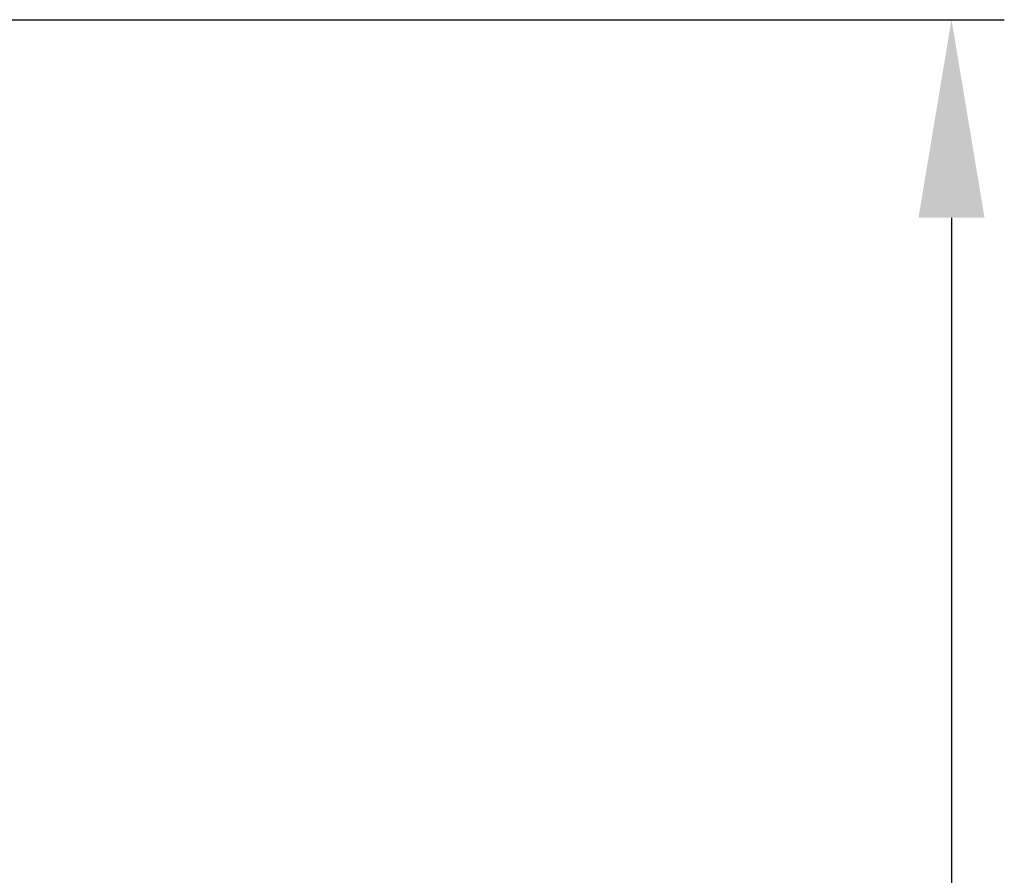
# Model space of a CAD drawing. Units: millimetres. Extents: x 2688 to 3282, y 481 to 901.
# Drawn here: x 2938 to 2960, y 772 to 791 of the extents above; entities that cross this region are included whole.
import ezdxf

# ---------------------------------------------------------------- set-up
doc = ezdxf.new("R2010")
doc.units = ezdxf.units.MM
doc.header["$LTSCALE"] = 65.395
doc.header["$PDMODE"] = 3
doc.header["$PDSIZE"] = 8
doc.layers.get('Defpoints').update_dxf_attribs({"linetype": 'CONTINUOUS'})
doc.layers.add('Dim', color=3, linetype='CONTINUOUS', lineweight=15)
doc.styles.add('Romans字体', font='romans.shx', dxfattribs={"width": 0.75})
doc.dimstyles.new('01', dxfattribs={"dimtxt": 5, "dimasz": 4.5, "dimexe": 1.2, "dimexo": 0.2, "dimgap": 0.5, "dimtad": 1, "dimdec": 1, "dimdsep": 46, "dimtxsty": 'Romans字体', "dimcen": 0, "dimclrd": 1, "dimclre": 6, "dimclrt": 4, "dimazin": 2, "dimtfac": 1, "dimtdec": 1, "dimtofl": 0, "dimtmove": 0, "dimatfit": 3, "dimfxl": 1, "dimtolj": 1, "dimtzin": 0, "dimarcsym": 0})

# ---------------------------------------------------------------- blocks, each defined once
blk = doc.blocks.new('*D28')
at = {"layer": 'Defpoints', "color": 0}
for p in [(2893.952, 791.416), (2923.619, 735.416), (2959.014, 735.416)]:
    blk.add_point(p, dxfattribs=at)
at = {"layer": 'Dim', "color": 6, "lineweight": -2}
for p, q in [((2894.152, 791.416), (2960.214, 791.416)), ((2923.819, 735.416), (2960.214, 735.416))]:
    blk.add_line(p, q, dxfattribs=at)
at = {"layer": 'Dim', "color": 1, "lineweight": -2}
blk.add_line((2959.014, 786.916), (2959.014, 739.916), dxfattribs=at)
at = {"layer": 'Dim', "color": 1}
for points in [[(2958.264, 786.916), (2959.764, 786.916), (2959.014, 791.416)], [(2958.264, 739.916), (2959.764, 739.916), (2959.014, 735.416)]]:
    blk.add_solid(points, dxfattribs=at)
at = {"layer": 'Dim', "color": 4, "lineweight": 5, "insert": (2956.014, 763.411), "char_height": 5, "attachment_point": 5, "rotation": 90, "style": 'Romans字体'}
blk.add_mtext('\\A1;56', dxfattribs=at)

msp = doc.modelspace()

# ---------------------------------------------------------------- dimensions: what is measured, and where the dimension line sits
at = {"layer": 'Dim', "lineweight": 5}
dim = msp.add_linear_dim(base=(2959.014, 735.416), p1=(2893.952, 791.416), p2=(2923.619, 735.416), angle=90, dimstyle='01', dxfattribs=at)
dim.commit()
dim.dimension.update_dxf_attribs({"geometry": '*D28', "text_midpoint": (2959.014, 763.411), "dimtype": 160})

doc.saveas('drawing.dxf')
